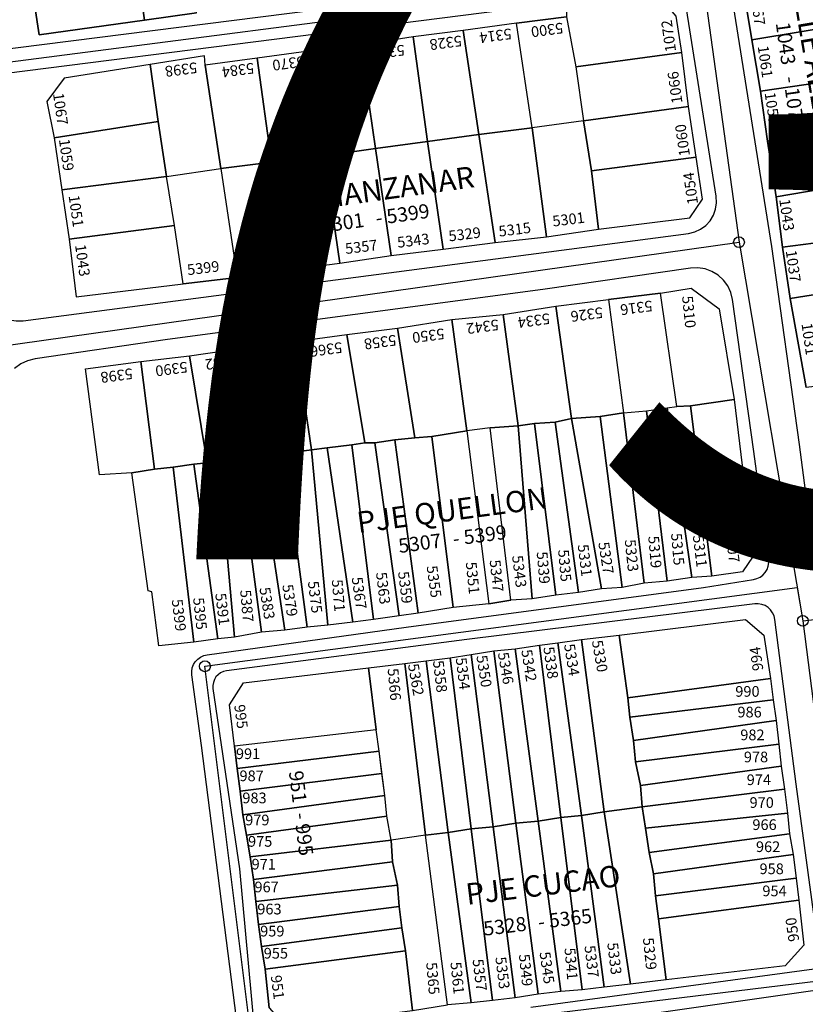
# Model space of a CAD drawing. Extents: x 333700 to 345400, y 6299800 to 6307551.
# Drawn here: x 339409 to 339519, y 6301798 to 6301936 of the extents above; entities that cross this region are included whole.
import ezdxf

# ---------------------------------------------------------------- set-up
doc = ezdxf.new("R2010")
doc.units = 0
doc.header["$MEASUREMENT"] = 0
doc.layers.get('0').update_dxf_attribs({"linetype": 'CONTINUOUS'})
for name, color, linetype in [('1010', 7, 'CONTINUOUS'), ('1400', 7, 'CONTINUOUS'), ('1500', 7, 'CONTINUOUS'), ('2000', 7, 'CONTINUOUS'), ('2510', 7, 'CONTINUOUS'), ('LIMITE_PREDIAL', 7, 'CONTINUOUS')]:
    doc.layers.add(name, color=color, linetype=linetype)

msp = doc.modelspace()

# ---------------------------------------------------------------- linework, layer by layer
at = {"color": 10}
for points in [[(339396.04, 6301928.33), (339504.67, 6301942.42)], [(339504.67, 6301942.42), (339509.91, 6301904.51)], [(339401.7, 6301889.22), (339401.7, 6301889.27), (339509.91, 6301904.51)], [(339509.91, 6301904.51), (339518.86, 6301851.36)], [(339518.86, 6301851.36), (339566.58, 6301856.86)], [(339434.98, 6301844.98), (339518.07, 6301856.05), (339518.86, 6301851.36)], [(339518.86, 6301851.36), (339525.24, 6301801.29)], [(339441.68, 6301791.08), (339434.98, 6301844.98)], [(339525.24, 6301801.29), (339441.68, 6301791.08)]]:
    msp.add_lwpolyline(points, dxfattribs=at)
at = {"layer": '1400', "color": 2}
for points in [[(339433.8, 6301936.7), (339426.5, 6301935.7), (339411.7, 6301933.6), (339410.5, 6301941.6)], [(339510.5, 6301940.3), (339511.7, 6301932.9), (339512.9, 6301925.7), (339513.9, 6301918.7), (339515.1, 6301910.9), (339516, 6301903.8), (339517.1, 6301896.6), (339519.3, 6301884.1)], [(339485.7, 6301936.15), (339478.7, 6301935.25), (339471.2, 6301934.25), (339464.2, 6301933.35), (339456.8, 6301932.15), (339449.5, 6301931.35), (339442.3, 6301930.35), (339435, 6301929.35), (339434.9, 6301930.65), (339427.3, 6301929.45), (339415.2, 6301927.55), (339412.8, 6301924.25), (339413.8, 6301919.15), (339414.9, 6301911.85), (339415.9, 6301904.95)], [(339415.9, 6301904.95), (339416.9, 6301896.85), (339431.9, 6301898.65), (339439.5, 6301899.55), (339446.6, 6301900.65), (339453.9, 6301901.55), (339461.1, 6301902.65), (339468.4, 6301903.55), (339475.7, 6301904.45), (339482.9, 6301905.25), (339490.2, 6301906.35), (339503, 6301907.95), (339504.8, 6301910.55), (339503.9, 6301916.45), (339502.8, 6301923.55), (339501.9, 6301931.15), (339501.1, 6301936.25)], [(339427.5, 6301855.45), (339427, 6301855.55), (339424.7, 6301872.15), (339420.2, 6301871.85), (339418.2, 6301886.75), (339426, 6301887.75), (339432.8, 6301888.55), (339440.2, 6301889.65), (339447.7, 6301890.55), (339454.9, 6301891.55), (339462, 6301892.45), (339469.6, 6301893.65), (339476.8, 6301894.35), (339484.2, 6301895.55), (339491.6, 6301896.45), (339498.9, 6301897.35), (339503.2, 6301898.05), (339507.1, 6301895.15), (339509.2, 6301882.45), (339511.9, 6301860.45), (339510.4, 6301858.25), (339506.1, 6301857.65), (339503.3, 6301857.45), (339499.8, 6301856.95), (339496.6, 6301856.65), (339493.5, 6301856.05), (339490.6, 6301855.85), (339487.4, 6301855.35), (339484.2, 6301854.95), (339480.9, 6301854.45), (339477.9, 6301854.25), (339474.8, 6301853.75), (339469.8, 6301853.25), (339464.9, 6301852.45), (339462.2, 6301852.05), (339458.6, 6301851.55), (339455.7, 6301851.15), (339452.2, 6301850.75), (339449.3, 6301850.45), (339446.2, 6301850.05), (339442.9, 6301849.75), (339439.1, 6301849.05), (339436.8, 6301848.85), (339433.4, 6301848.35), (339428.5, 6301847.85), (339427.5, 6301855.45)], [(339444, 6301797.05), (339443.4, 6301802.45), (339442.9, 6301805.65), (339442.5, 6301808.75), (339442.1, 6301811.95), (339441.8, 6301815.05), (339441.3, 6301818.25), (339440.8, 6301821.25), (339440.3, 6301824.15), (339439.9, 6301827.45), (339439.5, 6301830.65), (339439.1, 6301833.75), (339438.4, 6301839.55), (339440.4, 6301842.65), (339457.9, 6301844.75), (339463, 6301845.35), (339466, 6301845.75), (339469.4, 6301846.15), (339472.3, 6301846.65), (339475.5, 6301847.15), (339478.5, 6301847.45), (339481.9, 6301847.95), (339484.5, 6301848.25), (339487.8, 6301848.75), (339493.1, 6301849.35), (339510.8, 6301851.55), (339513.4, 6301849.35), (339514.3, 6301843.25), (339514.7, 6301840.25), (339515.1, 6301837.35), (339515.5, 6301834.05), (339515.8, 6301830.95), (339516.3, 6301827.75), (339516.7, 6301824.35), (339517, 6301821.45), (339517.5, 6301818.55), (339517.9, 6301815.25), (339518.3, 6301812.15), (339519, 6301805.85), (339516.4, 6301802.95), (339499.7, 6301800.95), (339494.7, 6301800.35), (339491, 6301799.95), (339487.9, 6301799.55), (339484.9, 6301799.35), (339481.7, 6301798.95), (339478.5, 6301798.45), (339475.3, 6301798.05), (339472.3, 6301797.75)], [(339472.3, 6301797.75), (339469, 6301797.45)]]:
    msp.add_lwpolyline(points, dxfattribs=at)
at = {"layer": '1500'}
for centre in [(339509.9, 6301904.51), (339518.85, 6301851.36), (339434.97, 6301844.98)]:
    msp.add_circle(centre, 0.759, dxfattribs=at)
at = {"layer": '2000', "color": 1}
for points in [[(339567.8, 6301858.8), (339537.9, 6301854.9), (339522.23, 6301853.17), (339522.07, 6301853.17), (339521.91, 6301853.2), (339521.75, 6301853.26), (339521.62, 6301853.35), (339521.5, 6301853.46), (339521.4, 6301853.59), (339521.34, 6301853.74), (339521.3, 6301853.9), (339518.4, 6301876.1), (339514.5, 6301903.9), (339506.6, 6301953.6)], [(339397.4, 6301942.5), (339398.8, 6301932.5), (339398.89, 6301932.14), (339399.04, 6301931.8), (339399.26, 6301931.5), (339399.53, 6301931.24), (339399.85, 6301931.05), (339400.2, 6301930.92), (339400.56, 6301930.86), (339400.94, 6301930.87), (339499.7, 6301943.4)], [(339499.9, 6301940.05), (339401.2, 6301927.45), (339400.88, 6301927.38), (339400.59, 6301927.24), (339400.32, 6301927.05), (339400.1, 6301926.81), (339399.93, 6301926.53), (339399.82, 6301926.23), (339399.78, 6301925.9), (339399.8, 6301925.58), (339402.2, 6301910.25), (339403.9, 6301897.75), (339404.12, 6301896.8), (339404.53, 6301895.92), (339405.1, 6301895.13), (339405.81, 6301894.46), (339406.64, 6301893.95), (339407.55, 6301893.61), (339408.51, 6301893.45), (339409.49, 6301893.48), (339502.82, 6301905.75)], [(339502.82, 6301905.75), (339503.7, 6301905.96), (339504.52, 6301906.33), (339505.25, 6301906.87), (339505.85, 6301907.53), (339506.32, 6301908.31), (339506.62, 6301909.16), (339506.75, 6301910.05), (339506.7, 6301910.95), (339502.4, 6301938.18)], [(339440.1, 6301790.05), (339434.5, 6301833.85), (339433.14, 6301843.77), (339433.12, 6301844.26), (339433.2, 6301844.75), (339433.37, 6301845.21), (339433.62, 6301845.62), (339433.96, 6301845.98), (339434.35, 6301846.27), (339434.8, 6301846.48), (339435.28, 6301846.59), (339463.2, 6301850.45), (339504.9, 6301856.05), (339511.93, 6301857.16), (339512.41, 6301857.28), (339512.85, 6301857.5), (339513.25, 6301857.79), (339513.58, 6301858.16), (339513.84, 6301858.58), (339514.01, 6301859.05), (339514.08, 6301859.53), (339514.06, 6301860.03), (339512, 6301875.15), (339509, 6301896.45), (339508.76, 6301897.44), (339508.33, 6301898.37), (339507.72, 6301899.19), (339506.97, 6301899.88), (339506.1, 6301900.41), (339505.14, 6301900.76), (339504.13, 6301900.91), (339503.11, 6301900.86), (339482.4, 6301897.85), (339429.7, 6301890.85), (339411.13, 6301888.14), (339410.09, 6301887.88), (339409.12, 6301887.43), (339408.26, 6301886.79)], [(339480.7, 6301797.15), (339520.44, 6301802.52), (339520.63, 6301802.57), (339520.81, 6301802.65), (339520.97, 6301802.77), (339521.11, 6301802.91), (339521.21, 6301803.08), (339521.28, 6301803.26), (339521.31, 6301803.45), (339521.3, 6301803.65), (339517.9, 6301828.45), (339514.92, 6301851.57), (339514.81, 6301852.05), (339514.61, 6301852.5), (339514.32, 6301852.9), (339513.97, 6301853.23), (339513.55, 6301853.5), (339513.09, 6301853.67), (339512.61, 6301853.76), (339512.12, 6301853.74), (339471.7, 6301848.75), (339437.98, 6301844.33)], [(339437.98, 6301844.33), (339437.56, 6301844.24), (339437.16, 6301844.06), (339436.81, 6301843.8), (339436.52, 6301843.49), (339436.29, 6301843.12), (339436.15, 6301842.71), (339436.08, 6301842.28), (339436.1, 6301841.85), (339439.8, 6301816.55), (339441.9, 6301794.15)], [(339491.8, 6301795.4), (339520.57, 6301799.51), (339520.8, 6301799.52), (339521.03, 6301799.48), (339521.24, 6301799.4), (339521.44, 6301799.28), (339521.61, 6301799.13), (339521.75, 6301798.94), (339521.85, 6301798.73), (339521.9, 6301798.5), (339524.6, 6301778.5)]]:
    msp.add_lwpolyline(points, dxfattribs=at)
at = {"layer": 'LIMITE_PREDIAL', "color": 4}
for points in [[(339433.8, 6301936.7), (339431.5, 6301952), (339424.3, 6301951.1), (339425.3, 6301943.9), (339426.5, 6301935.7), (339433.8, 6301936.7)], [(339411.7, 6301933.6), (339426.5, 6301935.7), (339425.3, 6301943.9), (339410.5, 6301941.6), (339411.7, 6301933.6)], [(339511.7, 6301932.9), (339510.5, 6301940.3), (339525.1, 6301942.5), (339525.9, 6301937.9), (339526.1, 6301935.3), (339511.7, 6301932.9)], [(339501.9, 6301931.15), (339501.1, 6301936.25), (339498.9, 6301938.85), (339485.7, 6301936.85), (339485.7, 6301936.15), (339487, 6301929.15), (339501.9, 6301931.15)], [(339487, 6301929.15), (339488.1, 6301921.55), (339480.9, 6301920.55), (339478.7, 6301935.25), (339485.7, 6301936.15), (339487, 6301929.15)], [(339471.2, 6301934.25), (339464.2, 6301933.35), (339466.2, 6301918.65), (339473.4, 6301919.65), (339471.2, 6301934.25)], [(339478.7, 6301935.25), (339471.2, 6301934.25), (339473.4, 6301919.65), (339480.9, 6301920.55), (339478.7, 6301935.25)], [(339512.9, 6301925.7), (339511.7, 6301932.9), (339526.1, 6301935.3), (339526.7, 6301933), (339527, 6301929.9), (339527.3, 6301927.8), (339512.9, 6301925.7)], [(339464.2, 6301933.35), (339456.8, 6301932.15), (339458.9, 6301917.65), (339466.2, 6301918.65), (339464.2, 6301933.35)], [(339449.5, 6301931.35), (339442.3, 6301930.35), (339444.3, 6301915.75), (339451.7, 6301916.65), (339449.5, 6301931.35)], [(339456.8, 6301932.15), (339449.5, 6301931.35), (339451.7, 6301916.65), (339458.9, 6301917.65), (339456.8, 6301932.15)], [(339435, 6301929.35), (339434.9, 6301930.65), (339427.3, 6301929.45), (339428.4, 6301921.45), (339429.6, 6301913.75), (339437.2, 6301914.85), (339435, 6301929.35)], [(339442.3, 6301930.35), (339435, 6301929.35), (339437.2, 6301914.85), (339444.3, 6301915.75), (339442.3, 6301930.35)], [(339502.8, 6301923.55), (339501.9, 6301931.15), (339487, 6301929.15), (339488.1, 6301921.55), (339502.8, 6301923.55)], [(339427.3, 6301929.45), (339415.2, 6301927.55), (339412.8, 6301924.25), (339413.8, 6301919.15), (339428.4, 6301921.45), (339427.3, 6301929.45)], [(339513.9, 6301918.7), (339512.9, 6301925.7), (339527.3, 6301927.8), (339527.4, 6301927.1), (339528, 6301923.6), (339528.3, 6301920.5), (339513.9, 6301918.7)], [(339503.9, 6301916.45), (339502.8, 6301923.55), (339488.1, 6301921.55), (339489.2, 6301914.55), (339503.9, 6301916.45)], [(339413.8, 6301919.15), (339414.9, 6301911.85), (339429.6, 6301913.75), (339428.4, 6301921.45), (339413.8, 6301919.15)], [(339475.7, 6301904.45), (339482.9, 6301905.25), (339480.9, 6301920.55), (339473.4, 6301919.65), (339475.7, 6301904.45)], [(339482.9, 6301905.25), (339490.2, 6301906.35), (339489.2, 6301914.55), (339488.1, 6301921.55), (339480.9, 6301920.55), (339482.9, 6301905.25)], [(339515.1, 6301910.9), (339513.9, 6301918.7), (339528.3, 6301920.5), (339528.9, 6301917.3), (339529.4, 6301913.3), (339515.1, 6301910.9)], [(339468.4, 6301903.55), (339475.7, 6301904.45), (339473.4, 6301919.65), (339466.2, 6301918.65), (339468.4, 6301903.55)], [(339453.9, 6301901.55), (339461.1, 6301902.65), (339458.9, 6301917.65), (339451.7, 6301916.65), (339453.9, 6301901.55)], [(339461.1, 6301902.65), (339468.4, 6301903.55), (339466.2, 6301918.65), (339458.9, 6301917.65), (339461.1, 6301902.65)], [(339446.6, 6301900.65), (339453.9, 6301901.55), (339451.7, 6301916.65), (339444.3, 6301915.75), (339446.6, 6301900.65)], [(339490.2, 6301906.35), (339503, 6301907.95), (339504.8, 6301910.55), (339503.9, 6301916.45), (339489.2, 6301914.55), (339490.2, 6301906.35)], [(339431.9, 6301898.65), (339430.7, 6301906.85), (339429.6, 6301913.75), (339437.2, 6301914.85), (339439.5, 6301899.55), (339431.9, 6301898.65)], [(339439.5, 6301899.55), (339446.6, 6301900.65), (339444.3, 6301915.75), (339437.2, 6301914.85), (339439.5, 6301899.55)], [(339414.9, 6301911.85), (339415.9, 6301904.95), (339430.7, 6301906.85), (339429.6, 6301913.75), (339414.9, 6301911.85)], [(339516, 6301903.8), (339515.1, 6301910.9), (339529.4, 6301913.3), (339529.8, 6301911.2), (339530.2, 6301908), (339530.5, 6301905.7), (339516, 6301903.8)], [(339415.9, 6301904.95), (339416.9, 6301896.85), (339431.9, 6301898.65), (339430.7, 6301906.85), (339415.9, 6301904.95)], [(339517.1, 6301896.6), (339516, 6301903.8), (339530.5, 6301905.7), (339530.6, 6301905), (339531.2, 6301901.7), (339531.5, 6301898.9), (339517.1, 6301896.6)], [(339519.3, 6301884.1), (339517.1, 6301896.6), (339531.5, 6301898.9), (339533.4, 6301885.8), (339519.3, 6301884.1)], [(339491.6, 6301896.45), (339493.7, 6301880.55), (339496.9, 6301880.85), (339499.8, 6301881.25), (339501.2, 6301881.45), (339498.9, 6301897.35), (339491.6, 6301896.45)], [(339498.9, 6301897.35), (339503.2, 6301898.05), (339507.1, 6301895.15), (339509.2, 6301882.45), (339503.1, 6301881.55), (339501.2, 6301881.45), (339498.9, 6301897.35)], [(339476.8, 6301894.35), (339484.2, 6301895.55), (339486.4, 6301879.75), (339484.1, 6301879.25), (339481.2, 6301879.05), (339478.9, 6301878.75), (339476.8, 6301894.35)], [(339484.2, 6301895.55), (339491.6, 6301896.45), (339493.7, 6301880.55), (339490.4, 6301880.05), (339486.4, 6301879.75), (339484.2, 6301895.55)], [(339469.6, 6301893.65), (339476.8, 6301894.35), (339478.9, 6301878.75), (339475, 6301878.45), (339471.7, 6301878.05), (339469.6, 6301893.65)], [(339462, 6301892.45), (339469.6, 6301893.65), (339471.7, 6301878.05), (339466.8, 6301877.25), (339464.4, 6301877.05), (339462, 6301892.45)], [(339447.7, 6301890.55), (339454.9, 6301891.55), (339457.4, 6301876.35), (339455.6, 6301876.05), (339452.1, 6301875.65), (339449.9, 6301875.35), (339447.7, 6301890.55)], [(339454.9, 6301891.55), (339462, 6301892.45), (339464.4, 6301877.05), (339461.6, 6301876.75), (339458.8, 6301876.35), (339457.4, 6301876.35), (339454.9, 6301891.55)], [(339440.2, 6301889.65), (339447.7, 6301890.55), (339449.9, 6301875.35), (339446.1, 6301874.85), (339442.5, 6301874.45), (339440.2, 6301889.65)], [(339426, 6301887.75), (339432.8, 6301888.55), (339435.3, 6301873.55), (339433.4, 6301873.35), (339430.5, 6301872.95), (339427.9, 6301872.65), (339426, 6301887.75)], [(339432.8, 6301888.55), (339440.2, 6301889.65), (339442.5, 6301874.45), (339439.7, 6301874.15), (339436.9, 6301873.75), (339435.3, 6301873.55), (339432.8, 6301888.55)], [(339418.2, 6301886.75), (339426, 6301887.75), (339427.9, 6301872.65), (339424.7, 6301872.15), (339420.2, 6301871.85), (339418.2, 6301886.75)], [(339509.2, 6301882.45), (339511.9, 6301860.45), (339510.4, 6301858.25), (339506.1, 6301857.65), (339503.1, 6301881.55), (339509.2, 6301882.45)], [(339496.6, 6301856.65), (339493.5, 6301856.05), (339490.4, 6301880.05), (339493.7, 6301880.55), (339496.6, 6301856.65)], [(339499.8, 6301856.95), (339496.6, 6301856.65), (339493.7, 6301880.55), (339496.9, 6301880.85), (339499.8, 6301856.95)], [(339503.3, 6301857.45), (339499.8, 6301856.95), (339496.9, 6301880.85), (339499.8, 6301881.25), (339503.3, 6301857.45)], [(339506.1, 6301857.65), (339503.3, 6301857.45), (339499.8, 6301881.25), (339501.2, 6301881.45), (339503.1, 6301881.55), (339506.1, 6301857.65)], [(339484.2, 6301854.95), (339480.9, 6301854.45), (339478.9, 6301878.75), (339481.2, 6301879.05), (339484.2, 6301854.95)], [(339487.4, 6301855.35), (339484.2, 6301854.95), (339481.2, 6301879.05), (339484.1, 6301879.25), (339487.4, 6301855.35)], [(339490.6, 6301855.85), (339487.4, 6301855.35), (339484.1, 6301879.25), (339486.4, 6301879.75), (339490.6, 6301855.85)], [(339490.6, 6301855.85), (339486.4, 6301879.75), (339490.4, 6301880.05), (339493.5, 6301856.05), (339490.6, 6301855.85)], [(339474.8, 6301853.75), (339469.8, 6301853.25), (339466.8, 6301877.25), (339471.7, 6301878.05), (339474.8, 6301853.75)], [(339474.8, 6301853.75), (339477.9, 6301854.25), (339475, 6301878.45), (339471.7, 6301878.05), (339474.8, 6301853.75)], [(339480.9, 6301854.45), (339477.9, 6301854.25), (339475, 6301878.45), (339478.9, 6301878.75), (339480.9, 6301854.45)], [(339458.6, 6301851.55), (339455.7, 6301851.15), (339452.1, 6301875.65), (339455.6, 6301876.05), (339458.6, 6301851.55)], [(339462.2, 6301852.05), (339458.6, 6301851.55), (339455.6, 6301876.05), (339457.4, 6301876.35), (339458.8, 6301876.35), (339462.2, 6301852.05)], [(339464.9, 6301852.45), (339462.2, 6301852.05), (339458.8, 6301876.35), (339461.6, 6301876.75), (339464.9, 6301852.45)], [(339469.8, 6301853.25), (339464.9, 6301852.45), (339461.6, 6301876.75), (339464.4, 6301877.05), (339466.8, 6301877.25), (339469.8, 6301853.25)], [(339449.3, 6301850.45), (339446.2, 6301850.05), (339442.5, 6301874.45), (339446.1, 6301874.85), (339449.3, 6301850.45)], [(339452.2, 6301850.75), (339449.3, 6301850.45), (339446.1, 6301874.85), (339449.9, 6301875.35), (339452.2, 6301850.75)], [(339455.7, 6301851.15), (339452.2, 6301850.75), (339449.9, 6301875.35), (339452.1, 6301875.65), (339455.7, 6301851.15)], [(339436.8, 6301848.85), (339433.4, 6301848.35), (339430.5, 6301872.95), (339433.4, 6301873.35), (339436.8, 6301848.85)], [(339439.1, 6301849.05), (339436.8, 6301848.85), (339433.4, 6301873.35), (339435.3, 6301873.55), (339436.9, 6301873.75), (339439.1, 6301849.05)], [(339442.9, 6301849.75), (339439.1, 6301849.05), (339436.9, 6301873.75), (339439.7, 6301874.15), (339442.9, 6301849.75)], [(339446.2, 6301850.05), (339442.9, 6301849.75), (339439.7, 6301874.15), (339442.5, 6301874.45), (339446.2, 6301850.05)], [(339433.4, 6301848.35), (339428.5, 6301847.85), (339427.5, 6301855.45), (339427, 6301855.55), (339424.7, 6301872.15), (339427.9, 6301872.65), (339430.5, 6301872.95), (339433.4, 6301848.35)], [(339493.1, 6301849.35), (339510.8, 6301851.55), (339513.4, 6301849.35), (339514.3, 6301843.25), (339494.3, 6301840.55), (339493.1, 6301849.35)], [(339484.5, 6301848.25), (339487.8, 6301848.75), (339491, 6301824.55), (339487.8, 6301824.05), (339484.5, 6301848.25)], [(339487.8, 6301848.75), (339493.1, 6301849.35), (339494.3, 6301840.55), (339494.6, 6301837.85), (339495.1, 6301834.55), (339495.4, 6301831.55), (339496.1, 6301828.25), (339496.3, 6301825.25), (339491, 6301824.55), (339487.8, 6301848.75)], [(339472.3, 6301846.65), (339475.5, 6301847.15), (339478.6, 6301822.95), (339475.4, 6301822.45), (339472.3, 6301846.65)], [(339475.5, 6301847.15), (339478.5, 6301847.45), (339481.7, 6301823.25), (339478.6, 6301822.95), (339475.5, 6301847.15)], [(339478.5, 6301847.45), (339481.9, 6301847.95), (339484.9, 6301823.75), (339481.7, 6301823.25), (339478.5, 6301847.45)], [(339481.9, 6301847.95), (339484.5, 6301848.25), (339487.8, 6301824.05), (339484.9, 6301823.75), (339481.9, 6301847.95)], [(339463, 6301845.35), (339466, 6301845.75), (339469.1, 6301821.65), (339465.9, 6301821.25), (339463, 6301845.35)], [(339466, 6301845.75), (339469.4, 6301846.15), (339472.3, 6301822.15), (339469.1, 6301821.65), (339466, 6301845.75)], [(339469.4, 6301846.15), (339472.3, 6301846.65), (339475.4, 6301822.45), (339472.3, 6301822.15), (339469.4, 6301846.15)], [(339438.4, 6301839.55), (339440.4, 6301842.65), (339457.9, 6301844.75), (339459, 6301836.05), (339439.1, 6301833.75), (339438.4, 6301839.55)], [(339457.9, 6301844.75), (339463, 6301845.35), (339465.9, 6301821.25), (339461.1, 6301820.55), (339460.5, 6301823.95), (339460.2, 6301826.85), (339459.4, 6301833.05), (339459, 6301836.05), (339457.9, 6301844.75)], [(339514.3, 6301843.25), (339514.7, 6301840.25), (339494.6, 6301837.85), (339494.3, 6301840.55), (339514.3, 6301843.25)], [(339514.7, 6301840.25), (339515.1, 6301837.35), (339495.1, 6301834.55), (339494.6, 6301837.85), (339514.7, 6301840.25)], [(339515.1, 6301837.35), (339515.5, 6301834.05), (339495.4, 6301831.55), (339495.1, 6301834.55), (339515.1, 6301837.35)], [(339439.1, 6301833.75), (339439.5, 6301830.65), (339459.4, 6301833.05), (339459, 6301836.05), (339439.1, 6301833.75)], [(339515.5, 6301834.05), (339515.8, 6301830.95), (339496.1, 6301828.25), (339495.4, 6301831.55), (339515.5, 6301834.05)], [(339439.5, 6301830.65), (339439.9, 6301827.45), (339459.8, 6301829.95), (339459.4, 6301833.05), (339439.5, 6301830.65)], [(339515.8, 6301830.95), (339516.3, 6301827.75), (339496.3, 6301825.25), (339496.1, 6301828.25), (339515.8, 6301830.95)], [(339439.9, 6301827.45), (339440.3, 6301824.15), (339460.2, 6301826.85), (339459.8, 6301829.95), (339439.9, 6301827.45)], [(339516.3, 6301827.75), (339516.7, 6301824.35), (339496.8, 6301822.25), (339496.3, 6301825.25), (339516.3, 6301827.75)], [(339440.3, 6301824.15), (339440.8, 6301821.25), (339460.5, 6301823.95), (339460.2, 6301826.85), (339440.3, 6301824.15)], [(339499.7, 6301800.95), (339494.7, 6301800.35), (339491, 6301824.55), (339496.3, 6301825.25), (339496.8, 6301822.25), (339497.3, 6301818.85), (339497.9, 6301815.85), (339498.2, 6301812.75), (339498.6, 6301809.55), (339499.7, 6301800.95)], [(339440.8, 6301821.25), (339441.3, 6301818.25), (339461.1, 6301820.55), (339460.5, 6301823.95), (339440.8, 6301821.25)], [(339487.9, 6301799.55), (339484.9, 6301799.35), (339481.7, 6301823.25), (339484.9, 6301823.75), (339487.9, 6301799.55)], [(339491, 6301799.95), (339487.9, 6301799.55), (339484.9, 6301823.75), (339487.8, 6301824.05), (339491, 6301799.95)], [(339494.7, 6301800.35), (339491, 6301799.95), (339487.8, 6301824.05), (339491, 6301824.55), (339494.7, 6301800.35)], [(339516.7, 6301824.35), (339517, 6301821.45), (339497.3, 6301818.85), (339496.8, 6301822.25), (339516.7, 6301824.35)], [(339475.3, 6301798.05), (339472.3, 6301797.75), (339469.1, 6301821.65), (339472.3, 6301822.15), (339475.3, 6301798.05)], [(339478.5, 6301798.45), (339475.3, 6301798.05), (339472.3, 6301822.15), (339475.4, 6301822.45), (339478.5, 6301798.45)], [(339481.7, 6301798.95), (339478.5, 6301798.45), (339475.4, 6301822.45), (339478.6, 6301822.95), (339481.7, 6301798.95)], [(339484.9, 6301799.35), (339481.7, 6301798.95), (339478.6, 6301822.95), (339481.7, 6301823.25), (339484.9, 6301799.35)], [(339469, 6301797.45), (339465.9, 6301821.25), (339461.1, 6301820.55), (339461.3, 6301817.55), (339462, 6301814.25), (339462.2, 6301811.25), (339462.6, 6301808.25), (339463.1, 6301805.05), (339464.1, 6301796.65), (339469, 6301797.45)], [(339472.3, 6301797.75), (339469, 6301797.45), (339465.9, 6301821.25), (339469.1, 6301821.65), (339472.3, 6301797.75)], [(339517, 6301821.45), (339517.5, 6301818.55), (339497.9, 6301815.85), (339497.3, 6301818.85), (339517, 6301821.45)], [(339441.3, 6301818.25), (339441.8, 6301815.05), (339461.3, 6301817.55), (339461.1, 6301820.55), (339441.3, 6301818.25)], [(339517.5, 6301818.55), (339517.9, 6301815.25), (339498.2, 6301812.75), (339497.9, 6301815.85), (339517.5, 6301818.55)], [(339441.8, 6301815.05), (339442.1, 6301811.95), (339462, 6301814.25), (339461.3, 6301817.55), (339441.8, 6301815.05)], [(339517.9, 6301815.25), (339518.3, 6301812.15), (339498.6, 6301809.55), (339498.2, 6301812.75), (339517.9, 6301815.25)], [(339442.1, 6301811.95), (339442.5, 6301808.75), (339462.2, 6301811.25), (339462, 6301814.25), (339442.1, 6301811.95)], [(339442.5, 6301808.75), (339442.9, 6301805.65), (339462.6, 6301808.25), (339462.2, 6301811.25), (339442.5, 6301808.75)], [(339518.3, 6301812.15), (339519, 6301805.85), (339516.4, 6301802.95), (339499.7, 6301800.95), (339498.6, 6301809.55), (339518.3, 6301812.15)], [(339442.9, 6301805.65), (339443.4, 6301802.45), (339463.1, 6301805.05), (339462.6, 6301808.25), (339442.9, 6301805.65)], [(339443.4, 6301802.45), (339444, 6301797.05), (339446.3, 6301794.35), (339464.1, 6301796.65), (339463.1, 6301805.05), (339443.4, 6301802.45)]]:
    msp.add_lwpolyline(points, dxfattribs=at)

# ---------------------------------------------------------------- texts
at = {"color": 3}
msp.add_text('731', height=110, dxfattribs=at).set_placement((339404.04, 6301860))
at = {"color": 10}
for s, rotation, p in [('VALLE ALEGRE', 279.5461, (339516.96, 6301942.42)), ('EL MANZANAR', 8.0214, (339445.87, 6301908.44)), ('PJE QUELLON', 7.563, (339456.5, 6301863.66)), ('PJE CUCAO', 6.9901, (339471.76, 6301811.48))]:
    msp.add_text(s, height=3, rotation=rotation, dxfattribs=at).set_placement(p)
at = {"layer": '1010', "color": 10}
for s, rotation, p in [('1043', 277.8845, (339515.05, 6301935.27)), (' - 1072', 277.8845, (339516.02, 6301928.26)), (' - 5399', 8.0214, (339458.45, 6301906.81)), ('5301', 8.0214, (339451.44, 6301905.83)), ('5307', 7.563, (339462.25, 6301860.87)), (' - 5399', 7.563, (339469.26, 6301861.8)), ('951', 277.0824, (339446.74, 6301830.2)), (' - 995', 277.0824, (339447.39, 6301824.93)), ('5328', 6.9901, (339474.17, 6301807.14)), (' - 5365', 6.9901, (339481.2, 6301808))]:
    msp.add_text(s, height=2, rotation=rotation, dxfattribs=at).set_placement(p)
at = {"layer": '2510', "color": 4}
for s, rotation, p in [('1067', 278.2856, (339511.46, 6301939.36)), ('1072', 98.0904, (339501.08, 6301931.32)), ('5314', 187.5864, (339477.9, 6301934.53)), ('5300', 187.5864, (339485.14, 6301935.35)), ('5328', 187.5864, (339470.92, 6301933.54)), ('5356', 187.5864, (339455.81, 6301931.47)), ('5342', 187.5864, (339462.9, 6301932.25)), ('1061', 278.2856, (339512.52, 6301932)), ('5370', 187.5864, (339448.85, 6301930.66)), ('5398', 187.5864, (339433.79, 6301929.78)), ('5384', 187.5864, (339441.77, 6301929.71)), ('1066', 98.0904, (339501.98, 6301924.08)), ('1067', 278.1137, (339413.65, 6301925.37)), ('1055', 278.2856, (339513.49, 6301925.46)), ('1060', 98.0904, (339503.03, 6301916.68)), ('1059', 278.1137, (339414.48, 6301918.92)), ('1049', 278.2856, (339514.52, 6301917.52)), ('1054', 98.0904, (339504.17, 6301909.92)), ('1051', 278.1137, (339415.84, 6301911.03)), ('1043', 278.2856, (339515.54, 6301910.5)), ('5301', 7.0474, (339483.82, 6301906.7)), ('5329', 7.0474, (339469.24, 6301904.61)), ('5315', 7.0474, (339476.27, 6301905.28)), ('5343', 7.0474, (339462.04, 6301903.72)), ('1043', 278.1137, (339416.74, 6301904.11)), ('5371', 7.0474, (339447.45, 6301901.97)), ('5357', 7.0474, (339454.74, 6301902.84)), ('5385', 7.0474, (339440.14, 6301900.9)), ('1037', 278.2856, (339516.45, 6301903.3)), ('5399', 7.0474, (339432.57, 6301899.87)), ('5310', 275.9938, (339501.9, 6301896.91)), ('5316', 187.6437, (339497.66, 6301896.34)), ('5334', 187.6437, (339483.27, 6301894.55)), ('5326', 187.6437, (339490.7, 6301895.4)), ('5342', 187.6437, (339476.09, 6301893.69)), ('1031', 278.2856, (339518.66, 6301893.06)), ('5358', 187.6437, (339461.72, 6301891.52)), ('5350', 187.6437, (339468.47, 6301892.43)), ('5366', 187.6437, (339454.14, 6301890.5)), ('5382', 187.6437, (339439.41, 6301888.66)), ('5374', 187.6437, (339446.67, 6301889.72)), ('5390', 187.6437, (339432.43, 6301887.75)), ('5398', 187.6437, (339424.74, 6301886.83)), ('5307', 277.0251, (339507.96, 6301863.96)), ('5327', 278.9731, (339490.16, 6301862.31)), ('5323', 275.9938, (339493.86, 6301862.71)), ('5319', 275.0197, (339497.16, 6301863.21)), ('5315', 275.0197, (339500.36, 6301863.61)), ('5311', 277.0251, (339503.41, 6301863.31)), ('5339', 275.0197, (339481.51, 6301861.01)), ('5335', 275.0197, (339484.51, 6301861.31)), ('5331', 277.0251, (339487.26, 6301862.01)), ('5351', 275.9938, (339471.56, 6301859.56)), ('5347', 275.9938, (339474.91, 6301859.86)), ('5343', 277.0251, (339478.06, 6301860.46)), ('5359', 277.0251, (339462.06, 6301858.21)), ('5355', 277.9991, (339466.06, 6301859.01)), ('5375', 277.0251, (339449.41, 6301856.86)), ('5371', 275.0197, (339452.76, 6301857.11)), ('5367', 277.9991, (339455.56, 6301857.41)), ('5363', 277.0251, (339458.96, 6301858.11)), ('5387', 275.0197, (339439.91, 6301855.66)), ('5383', 278.9731, (339442.61, 6301855.96)), ('5379', 278.9731, (339445.81, 6301856.36)), ('5399', 277.0251, (339430.31, 6301854.31)), ('5395', 275.9938, (339433.31, 6301854.56)), ('5391', 277.0251, (339436.41, 6301855.16)), ('5330', 280.0045, (339489.25, 6301848.52)), ('5342', 278.9731, (339479.35, 6301847.22)), ('5338', 277.9991, (339482.45, 6301847.62)), ('5334', 278.9731, (339485.35, 6301848.02)), ('994', 98.1477, (339513.33, 6301844.45)), ('5358', 277.0251, (339466.95, 6301845.72)), ('5354', 277.0251, (339470.15, 6301846.12)), ('5350', 278.9731, (339473.05, 6301846.42)), ('5346', 280.0045, (339476.05, 6301846.82)), ('5366', 275.1343, (339460.6, 6301844.63)), ('5362', 280.0045, (339463.45, 6301845.22)), ('995', 277.6553, (339439.07, 6301839.51)), ('950', 98.1477, (339518.36, 6301806.44)), ('5337', 277.0251, (339488.21, 6301805.71)), ('5333', 277.0251, (339491.41, 6301806.11)), ('5329', 275.9938, (339496.41, 6301806.81)), ('5349', 275.9938, (339479.01, 6301804.51)), ('5345', 277.9991, (339481.91, 6301804.81)), ('5341', 275.0197, (339485.41, 6301805.41)), ('5365', 275.0197, (339466.01, 6301803.36)), ('5361', 275.9938, (339469.41, 6301803.41)), ('5357', 277.0251, (339472.51, 6301803.81)), ('5353', 277.0251, (339475.71, 6301804.11)), ('951', 277.6553, (339444.2, 6301801.52))]:
    msp.add_text(s, height=1.5, rotation=rotation, dxfattribs=at).set_placement(p)
for s, p in [('990', (339509.38, 6301840.7)), ('986', (339509.68, 6301837.8)), ('982', (339510.08, 6301834.6)), ('991', (339439.32, 6301831.95)), ('978', (339510.58, 6301831.5)), ('987', (339439.82, 6301828.85)), ('974', (339510.98, 6301828.3)), ('983', (339440.22, 6301825.75)), ('970', (339511.38, 6301825.1)), ('979', (339440.62, 6301822.65)), ('966', (339511.78, 6301822)), ('975', (339441.02, 6301819.65)), ('962', (339512.28, 6301818.9)), ('971', (339441.52, 6301816.45)), ('958', (339512.78, 6301815.8)), ('967', (339441.92, 6301813.25)), ('954', (339513.18, 6301812.7)), ('963', (339442.32, 6301810.15)), ('959', (339442.72, 6301807.05)), ('955', (339443.22, 6301803.95))]:
    msp.add_text(s, height=1.5, dxfattribs=at).set_placement(p)

doc.saveas('drawing.dxf')
